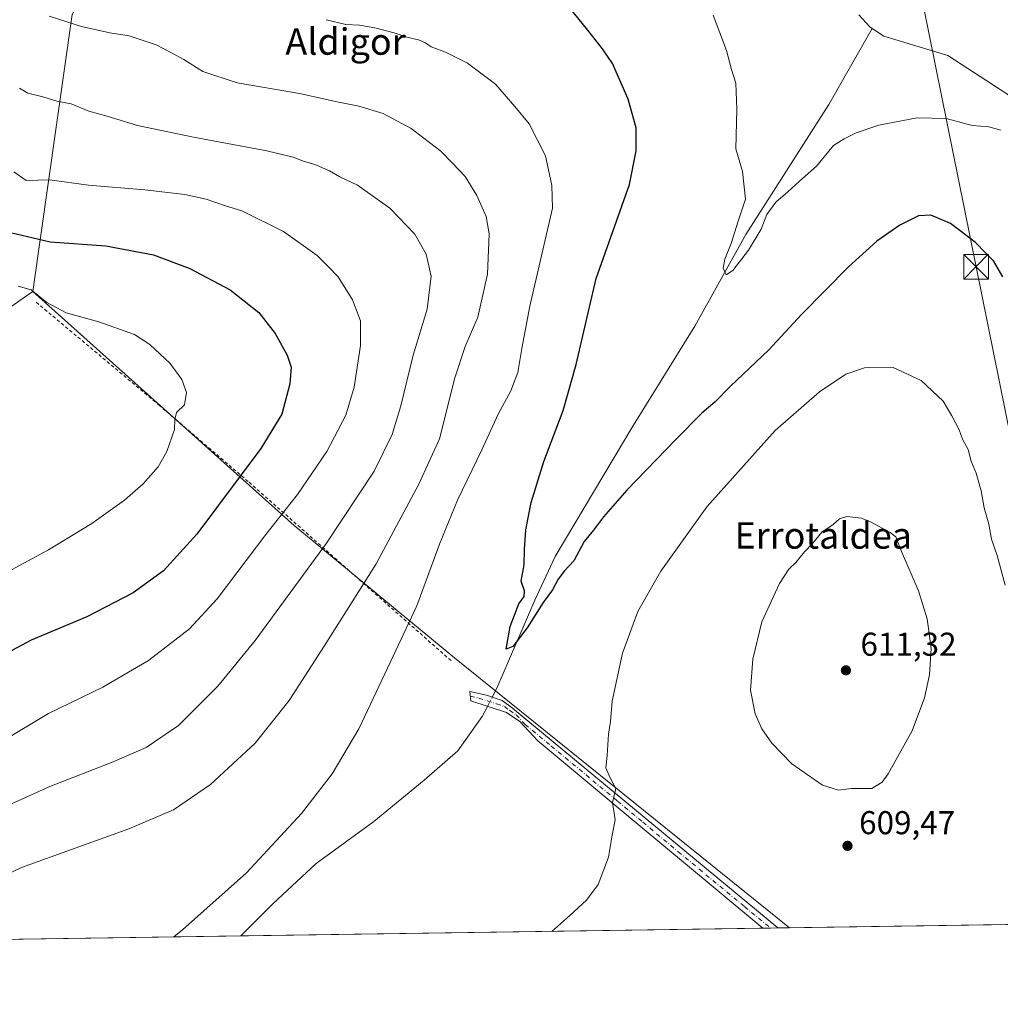
# Model space of a CAD drawing. Units: metres. Extents: x 600255 to 603709, y 4754612 to 4756976.
# Drawn here: x 601616 to 601914, y 4754612 to 4754910 of the extents above; entities that cross this region are included whole.
import ezdxf
from ezdxf.enums import TextEntityAlignment as Align

# ---------------------------------------------------------------- set-up
doc = ezdxf.new("R2010")
doc.units = ezdxf.units.M
doc.header["$MEASUREMENT"] = 0
doc.linetypes.add('DGN Style 2', pattern=[1.6480167562047852, 0.988810053722871, -0.6592067024819142])
doc.linetypes.add('DGN Style 4', pattern=[2.6384748266838614, 1.318413404963828, -0.6592067024819142, 0.001648016756204785, -0.6592067024819142])
for name, color, linetype, lineweight in [('Alambrada', 7, 'DGN Style 2', 0), ('Arbolado forestal CxS', 92, 'Continuous', 0), ('Camino Cxs', 7, 'Continuous', 0), ('Camino eje', 30, 'DGN Style 4', 13), ('Comarca CxS', 21, 'Continuous', 0), ('Comunidad Autónoma CxS', 142, 'Continuous', 0), ('Corriente natural lineal', 142, 'Continuous', 13), ('Corriente natural lineal oculto', 9, 'DGN Style 4', 13), ('Cultivos herbáceos CxS', 92, 'Continuous', 0), ('Curva de nivel maestra', 30, 'Continuous', 30), ('Curva de nivel normal', 30, 'Continuous', 0), ('Entidad de ámbito territorial CxS', 92, 'Continuous', 0), ('Municipio CxS', 4, 'Continuous', 0), ('Prado CxS', 92, 'Continuous', 0), ('Provincia CxS', 1, 'Continuous', 0), ('Punto de cota en terreno', 7, 'Continuous', 0), ('Rótulo de punto de cota en terreno', 7, 'Continuous', 0), ('Tendido', 6, 'Continuous', 0), ('Texto cartográfico', 7, 'Continuous', 0), ('Torre de tendido puntual', 7, 'Continuous', 0)]:
    doc.layers.add(name, color=color, linetype=linetype, lineweight=lineweight)
doc.styles.add('Style-Arial', font='txt')

# ---------------------------------------------------------------- blocks, each defined once
blk = doc.blocks.new('*U5')
at = {"layer": 'Arbolado forestal CxS', "color": 92, "linetype": 'Continuous', "lineweight": 0}
blk.add_polyline3d([(601632.3010999998, 4754912.0134, 609.3317999999999), (601620.3529000003, 4754827.911699999, 629.2247000000061), (601618.4259000003, 4754826.5909, 629.8071999999956), (601609.8240999999, 4754820.694499999, 632.2937999999995)], dxfattribs=at)
blk = doc.blocks.new('*U8')
at = {"layer": 'Prado CxS', "color": 92, "linetype": 'Continuous', "lineweight": 0}
blk.add_polyline3d([(601620.3529000003, 4754827.911699999, 629.2247000000061), (601699.6009000001, 4754756.882300001, 618.790399999998), (601748.2317000004, 4754716.761499999, 601.8770999999979), (601849.8367999997, 4754634.8698, 608.8614999999991), (601289.1157999998, 4754626.5341, 645.8341999999975), (601294.9159000004, 4754634.653899999, 648.0583999999944), (601316.4426999995, 4754652.8464, 649.0197000000044), (601343.5926999999, 4754659.861099999, 647.8102000000072), (601382.1015, 4754696.360200001, 655.4652999999962), (601406.4555000003, 4754703.059599999, 654.622000000003), (601430.2704999996, 4754718.098300001, 655.354800000001), (601457.8448999999, 4754748.178200001, 656.082899999994), (601495.4464999996, 4754765.7237, 651.9771999999939), (601499.2068999996, 4754780.763699999, 650.2332000000024), (601581.9304999998, 4754818.363299999, 635.6012999999948), (601591.9570000004, 4754815.8563, 635.1964000000007), (601608.2510000002, 4754819.616000001, 632.6123999999982), (601609.8240999999, 4754820.694499999, 632.2937999999995), (601618.4259000003, 4754826.5909, 629.8071999999956)], close=True, dxfattribs=at)
blk = doc.blocks.new('*U14')
at = {"layer": 'Cultivos herbáceos CxS', "color": 92, "linetype": 'Continuous', "lineweight": 0}
blk.add_polyline3d([(602003.3921999997, 4754637.152600001, 606.8916999999929), (601849.8367999997, 4754634.8698, 608.8614999999991), (601748.2317000004, 4754716.761499999, 601.8770999999979), (601699.6009000001, 4754756.882300001, 618.790399999998), (601620.3529000003, 4754827.911699999, 629.2247000000061), (601632.3010999998, 4754912.0134, 609.3317999999999)], dxfattribs=at)
blk = doc.blocks.new('5PATER')
at = {"layer": 'Punto de cota en terreno', "linetype": 'Continuous', "lineweight": 0}
h = blk.add_hatch(color=51, dxfattribs=at)
edge = h.paths.add_edge_path()
edge.add_ellipse((0, 0), major_axis=(-0.1095731443231308, -0.1110710700762829), ratio=0.9994222409660322, start_angle=0, end_angle=360)
blk = doc.blocks.new('5TTEND')
at = {"layer": 'Municipio CxS', "color": 7, "linetype": 'Continuous', "lineweight": 0}
for p, q in [((-0.375, 0.3754), (0.375, -0.3746)), ((0.3720000000000001, 0.3784000000000001), (-0.3720000000000001, -0.3776))]:
    blk.add_line(p, q, dxfattribs=at)
at = {"layer": 'Municipio CxS', "color": 7, "linetype": 'Continuous', "lineweight": 0, "flags": 128}
blk.add_lwpolyline([(-0.375, -0.3746), (0.375, -0.3746), (0.375, 0.3754), (-0.375, 0.3754), (-0.3720000000000001, -0.3776)], dxfattribs=at)

msp = doc.modelspace()

# ---------------------------------------------------------------- linework, layer by layer
at = {"layer": 'Alambrada', "color": 7, "linetype": 'DGN Style 2', "lineweight": 0}
msp.add_polyline3d([(601621.4001000002, 4754824.6601, 634.4680999999982), (601658.6401000004, 4754793.450099999, 630.5988000000071), (601685.9401000004, 4754770.040100001, 624.5179999999964), (601747.5601000005, 4754715.610099999, 602.4284999999945)], dxfattribs=at)
at = {"layer": 'Arbolado forestal CxS', "color": 92, "linetype": 'Continuous', "lineweight": 0}
for points in [[(601912.3773999996, 4755030.9451, 591.7706000000035), (601893.5569000002, 4755036.552400001, 590.0896000000066), (601862.2215, 4755045.3257, 587.6489000000003), (601857.9727999996, 4755044.6578, 587.7562000000034), (601842.6295999996, 4755042.2455, 588.7017999999953), (601835.3998999996, 4755013.3599, 591.3166999999958), (601782.7516000001, 4754977.008400001, 597.0478000000003), (601662.0436000006, 4754943.217900001, 607.2118000000046), (601642.6202999996, 4754931.947699999, 608.5267000000022), (601632.3010999998, 4754912.0134, 609.3317999999999), (601620.3529000003, 4754827.911699999, 629.2247000000061)], [(601581.9304999998, 4754818.363299999, 635.6012999999948), (601591.9570000004, 4754815.8563, 635.1964000000007), (601608.2510000002, 4754819.616000001, 632.6123999999982), (601609.8240999999, 4754820.694499999, 632.2937999999995), (601618.4259000003, 4754826.5909, 629.8071999999956), (601620.3529000003, 4754827.911699999, 629.2247000000061)]]:
    msp.add_polyline3d(points, dxfattribs=at)
at = {"layer": 'Camino Cxs', "color": 7, "linetype": 'Continuous', "lineweight": 0, "extrusion": (-0.1077782496247591, -0.001616317727182957, 0.9941736450061569), "elevation": -71945.35085593953, "flags": 128}
msp.add_lwpolyline([(-4745075.555108692, 669218.6036710013), (-4745075.555108692, 669214.0355448679)], dxfattribs=at)
at = {"layer": 'Camino Cxs', "color": 7, "linetype": 'Continuous', "lineweight": 0}
msp.add_polyline3d([(601846.3821999999, 4754634.818399999, 609.1484000000055), (601841.8400999998, 4754634.7501, 608.6558999999979), (601826.0800999999, 4754647.7601, 607.454899999997), (601804.6001000004, 4754665.670100001, 605.568499999994), (601789.3601000002, 4754678.440099999, 604.3138999999937), (601773.5201000003, 4754691.550100001, 603.3187000000034), (601768.0800999999, 4754697.460100001, 602.327900000004), (601764.0301000001, 4754700.1801, 604.1512999999978), (601753.1801000005, 4754703.690099999, 602.2743000000046), (601752.9600999998, 4754706.610099999, 602.4896000000008), (601758.0100999996, 4754705.4301, 604.5528999999951), (601762.7500999998, 4754703.8301, 605.4303000000073), (601765.8901000004, 4754701.540100001, 603.4777000000031), (601846.3800999997, 4754634.8201, 609.1484000000055)], close=True, dxfattribs=at)
msp.add_polyline3d([(601841.8400999998, 4754634.750600001, 608.6558999999979), (601826.0800999999, 4754647.7601, 607.454899999997), (601804.6001000004, 4754665.670100001, 605.568499999994), (601789.3601000002, 4754678.440099999, 604.3138999999937), (601773.5201000003, 4754691.550100001, 603.3187000000034), (601768.0800999999, 4754697.460100001, 602.327900000004), (601764.0301000001, 4754700.1801, 604.1512999999978), (601753.1801000005, 4754703.690099999, 602.2743000000046), (601752.9600999998, 4754706.610099999, 602.4896000000008), (601758.0100999996, 4754705.4301, 604.5528999999951), (601762.7500999998, 4754703.8301, 605.4303000000073), (601765.8901000004, 4754701.540100001, 603.4777000000031), (601846.3810999999, 4754634.818700001, 609.1483000000007)], dxfattribs=at)
at = {"layer": 'Camino eje', "color": 30, "linetype": 'DGN Style 4', "lineweight": 13}
msp.add_polyline3d([(601753.0701000001, 4754705.1501, 602.3874000000069), (601755.5950999996, 4754704.5601, 603.3353000000062), (601761.0201000003, 4754702.8051, 604.4713999999949), (601763.3901000004, 4754702.005100001, 604.3530000000028), (601764.9600999998, 4754700.860099999, 603.7832999999955), (601766.9851000002, 4754699.5001, 602.8035999999993), (601769.7050999999, 4754696.545100001, 602.6079999999929), (601777.6250999998, 4754689.9901, 604.0179999999964), (601797.7474999996, 4754673.3101, 605.034599999999), (601805.3674999997, 4754666.925100001, 605.6388000000006), (601816.1074999999, 4754657.970100001, 606.7486999999965), (601836.2301000003, 4754641.290100001, 608.3916000000027), (601844.1101000002, 4754634.7851, 608.8962999999932), (601844.1106000004, 4754634.784700001, 608.8962999999932)], dxfattribs=at)
at = {"layer": 'Comarca CxS', "color": 21, "linetype": 'Continuous', "lineweight": 0, "flags": 128}
msp.add_lwpolyline([(603220.6357410691, 4754655.24823105), (601093.0799783922, 4754623.619763593)], dxfattribs=at)
at = {"layer": 'Comunidad Autónoma CxS', "color": 142, "linetype": 'Continuous', "lineweight": 0, "flags": 128}
msp.add_lwpolyline([(601093.0799783922, 4754623.619763593), (600288.580000766, 4754611.659982419), (600279.6369146297, 4755222.687230468), (600276.3839107172, 4755444.945408318), (600254.720000765, 4756925.109982394), (602221.4096144753, 4756954.356631879), (603653.280000791, 4756975.649982393), (603663.5447278613, 4756296.778260208), (603688.2600007916, 4754662.199982417), (603220.6357410691, 4754655.24823105)], close=True, dxfattribs=at)
at = {"layer": 'Corriente natural lineal', "color": 142, "linetype": 'Continuous', "lineweight": 13, "extrusion": (0.02869448350226835, 0.0504235687983662, 0.9983156266062224), "elevation": 257619.8752617833, "flags": 128}
msp.add_lwpolyline([(1828635.158178518, -4422769.718511222), (1828635.158178518, -4422796.288556864)], dxfattribs=at)
at = {"layer": 'Corriente natural lineal', "color": 142, "linetype": 'Continuous', "lineweight": 13}
for points in [[(602070.5248999996, 4754651.7018, 602.7038999999932), (602066.5100999996, 4754654.540100001, 601.755999999994), (602051.0401, 4754661.800100001, 600.8505000000005), (602041.5800999999, 4754668.9001, 600.5265999999974), (602034.9301000005, 4754679.0101, 600.1811000000016), (602030.1901000004, 4754690.420100001, 600.2927999999956), (602025.5800999999, 4754704.6501, 599.2394999999962), (602012.8601000002, 4754750.790100001, 597.8512000000047), (602003.3101000005, 4754773.9001, 597.3781000000017), (601991.4101, 4754794.7601, 596.2958999999975), (601949.0401, 4754857.840100001, 593.411500000002), (601934.9901000002, 4754872.020099999, 593.6263999999937), (601915.7801000001, 4754887.9301, 592.3671000000032), (601897.9600999998, 4754899.5701, 591.9714999999997), (601878.4600999998, 4754905.360099999, 591.2774000000063), (601874.9493000006, 4754907.753900001, 590.9615999999951), (601874.2801000001, 4754908.210100001, 590.9603999999963), (601870.8800999997, 4754911.860099999, 591.2655999999988)], [(601759.7232999997, 4754704.8518, 601.2369999999937), (601761.1001000004, 4754707.5801, 601.171199999997), (601772.6601, 4754734.270099999, 600.062699999995), (601778.8000999996, 4754747.520099999, 599.5840000000027), (601802.0601000005, 4754786.610099999, 597.9064000000071), (601821.1901000004, 4754817.360099999, 596.4174000000058), (601836.6501000002, 4754845.270099999, 594.4033000000054), (601861.8300999999, 4754884.700099999, 592.5031000000017)], [(601683.4562999997, 4754632.396400001, 603.9057999999932), (601683.4600999998, 4754632.4001, 603.905700000003), (601693.1801000005, 4754642.1601, 603.8494000000064), (601706.3000999996, 4754654.350099999, 603.3083999999944), (601723.7801000001, 4754667.130100001, 602.4897999999957), (601739.0100999996, 4754679.690099999, 601.8319000000047), (601749.2301000003, 4754688.520099999, 601.3313000000053), (601756.6801000005, 4754698.960100001, 601.4416999999958), (601758.3196999999, 4754702.0274, 601.2685999999958)]]:
    msp.add_polyline3d(points, dxfattribs=at)
at = {"layer": 'Corriente natural lineal oculto', "color": 9, "linetype": 'DGN Style 4', "lineweight": 13, "extrusion": (0.004458637788941012, 0.008971912633796132, 0.999949811406932), "elevation": 45943.03199676512, "flags": 128}
msp.add_lwpolyline([(601749.6569294628, 4754481.190877716), (601751.0606564087, 4754484.015391399)], dxfattribs=at)
at = {"layer": 'Cultivos herbáceos CxS', "color": 92, "linetype": 'Continuous', "lineweight": 0, "extrusion": (0.01290695717962041, 0.0001918741152054855, 0.9999166833495117), "elevation": 9289.15220260636, "flags": 128}
msp.add_lwpolyline([(601941.3671763, 4754635.397574699), (601791.8452158784, 4754633.174974657)], dxfattribs=at)
at = {"layer": 'Cultivos herbáceos CxS', "color": 92, "linetype": 'Continuous', "lineweight": 0}
for points in [[(601912.3773999996, 4755030.9451, 591.7706000000035), (601893.5569000002, 4755036.552400001, 590.0896000000066), (601862.2215, 4755045.3257, 587.6489000000003), (601857.9727999996, 4755044.6578, 587.7562000000034), (601842.6295999996, 4755042.2455, 588.7017999999953), (601835.3998999996, 4755013.3599, 591.3166999999958), (601782.7516000001, 4754977.008400001, 597.0478000000003), (601662.0436000006, 4754943.217900001, 607.2118000000046), (601642.6202999996, 4754931.947699999, 608.5267000000022), (601632.3010999998, 4754912.0134, 609.3317999999999), (601620.3529000003, 4754827.911699999, 629.2247000000061)], [(601620.3529000003, 4754827.911699999, 629.2247000000061), (601699.6009000001, 4754756.882300001, 618.790399999998), (601748.2317000004, 4754716.761499999, 601.8770999999979), (601849.8367, 4754634.869899999, 608.8614999999991)]]:
    msp.add_polyline3d(points, dxfattribs=at)
at = {"layer": 'Curva de nivel maestra', "color": 30, "linetype": 'Continuous', "lineweight": 30, "flags": 128}
for points, elevation in [([(601914.6399999997, 4754832.4001), (601911.7699999996, 4754837.280099999), (601909.3200000003, 4754839.6601), (601906.2999999998, 4754842.780099999), (601898.7000000002, 4754848.520099999), (601892.79, 4754851.0801), (601889.0300000003, 4754850.850099999), (601883.4000000004, 4754848.0701), (601876.3700000001, 4754843.1801), (601867.7400000002, 4754835.4301), (601853.5599999996, 4754820.920100001), (601843.6399999997, 4754810.2501), (601831.8899999997, 4754799.1501), (601827.3099999996, 4754794.440099999), (601823.3099999996, 4754790.970100001), (601815.4000000004, 4754783.0701), (601800.5599999996, 4754767.620100001), (601793.4199999999, 4754759.590100001), (601790.4400000004, 4754755.540100001), (601787.5899999999, 4754752.040100001), (601784.4800000006, 4754746.200099999), (601781.6799999997, 4754743.190099999), (601779.7000000002, 4754740.6601), (601777.9900000002, 4754737.450099999), (601775.1299999999, 4754733.610099999), (601770.2599999999, 4754725.850099999), (601765.9900000002, 4754720.210100001), (601763.9000000004, 4754719.390100001), (601765.1799999997, 4754726.3301), (601767.7999999998, 4754733.200099999), (601769.4199999999, 4754735.4001), (601769.5300000003, 4754737.1501), (601768.5300000003, 4754740.0801), (601769.4400000004, 4754745.0101), (601769.4800000006, 4754749.620100001), (601769.9199999999, 4754755.590100001), (601771.5099999999, 4754763.9301), (601775.3799999999, 4754776.3201), (601781.1799999997, 4754791.8301), (601785.1299999999, 4754805.7601), (601791.2000000002, 4754831.8301), (601801.3099999996, 4754860.380100001), (601803.3700000001, 4754870.600099999), (601803.3399999999, 4754877.630100001), (601800.9800000006, 4754886.2601), (601796.1399999997, 4754897.100099999), (601793.1399999997, 4754901.590100001), (601788.7100000001, 4754907.2601), (601783.0199999996, 4754914.200099999)], 600), ([(601613.5599999996, 4754845.840100001), (601625.6399999997, 4754843.030099999), (601642.4900000002, 4754841.8101), (601656.9900000002, 4754839.030099999), (601667.9400000004, 4754834.9001), (601680.2100000001, 4754828.4801), (601688.9500000002, 4754821.5701), (601693.8700000001, 4754815.1601), (601697.5300000003, 4754808.610099999), (601698.75, 4754805.0001), (601698.3399999999, 4754799.9301), (601695.8499999996, 4754790.6801), (601689.4699999997, 4754780.290100001), (601670.0899999999, 4754754.350099999), (601659.9699999997, 4754743.140100001), (601650.7599999999, 4754736.460100001), (601636.7000000002, 4754729.1801), (601619.8799999999, 4754722.130100001), (601609.7000000002, 4754716.8201)], 625)]:
    msp.add_lwpolyline(points, dxfattribs=dict(at, elevation=elevation))
at = {"layer": 'Curva de nivel normal', "color": 30, "linetype": 'Continuous', "lineweight": 0, "flags": 128}
for points, elevation in [([(601625.29, 4754911.449999999), (601635.1200000001, 4754908.300000001), (601643.7199999997, 4754906.449999999), (601649.5700000003, 4754905.52), (601657.8099999996, 4754902.76), (601662.4100000003, 4754900.289999999), (601666.1100000005, 4754898.310000001), (601671.9699999997, 4754894.640000001), (601682.29, 4754891.210000001), (601701.2699999996, 4754887.980000001), (601712.7199999997, 4754885.439999999), (601719.2300000006, 4754884.180000001), (601726.5999999996, 4754881.890000001), (601735.0899999999, 4754877.42), (601744.0800000001, 4754870.539999999), (601747.7699999996, 4754866.76), (601751.4699999997, 4754862.84), (601755.0800000001, 4754857.039999999), (601757.9100000003, 4754850.730000001), (601758.8200000003, 4754845.380000001), (601758.2400000002, 4754833.220000001), (601755.2999999998, 4754820.119999999), (601751.5199999996, 4754811.220000001), (601748.3600000005, 4754801.77), (601743.75, 4754783.26), (601737.4100000003, 4754769.5), (601724.4699999997, 4754745.34), (601708.7100000001, 4754720.300000001), (601698.1200000001, 4754703.880000001), (601687.7800000003, 4754690.930000001), (601674.2400000002, 4754678.4), (601663.04, 4754670.680000001), (601649.4299999997, 4754664.880000001), (601616.8799999999, 4754653.119999999), (601591.4800000006, 4754641.050000001)], 610), ([(601913.9600000001, 4754876.91), (601910.3099999996, 4754877.930000001), (601905.3099999996, 4754878.26), (601897.4400000004, 4754880.390000001), (601888.5800000001, 4754880.66), (601876.9699999997, 4754878.359999999), (601870.0999999996, 4754876.100000001), (601866.4900000002, 4754874.289999999), (601863.1900000004, 4754872.210000001), (601858.0999999996, 4754865.960000001), (601852.8799999999, 4754861.4), (601849.4199999999, 4754858.140000001), (601845.7400000002, 4754855.060000001), (601842.9800000006, 4754851.26), (601841.2699999996, 4754846.82), (601837.4000000004, 4754840.51), (601832.7300000006, 4754834.33), (601830.7199999997, 4754832.949999999), (601829.79, 4754835.029999999), (601830.2699999996, 4754837.689999999), (601832.2199999997, 4754842.449999999), (601834.3099999996, 4754849.310000001), (601836.4900000002, 4754855.939999999), (601835.6299999999, 4754864.300000001), (601833.5899999999, 4754871.210000001), (601833.9400000004, 4754883.220000001), (601833.6399999997, 4754891.100000001), (601832.2400000002, 4754895.300000001), (601830.7400000002, 4754901.01), (601826.7599999999, 4754911.730000001)], 595), ([(601709.3099999996, 4754910.4), (601715.25, 4754908.939999999), (601719.4199999999, 4754908.75), (601724.0999999996, 4754907.939999999), (601730.0099999999, 4754906.390000001), (601733.8200000003, 4754905.060000001), (601737.3099999996, 4754904.24), (601739.4600000001, 4754903.380000001), (601741.2100000001, 4754902.189999999), (601745.5300000003, 4754900.58), (601752.1900000004, 4754897.199999999), (601760.6600000003, 4754890.82), (601766.6100000005, 4754884.02), (601770.9000000004, 4754878.83), (601775.8799999999, 4754869.07), (601777.7999999998, 4754860.07), (601777.9600000001, 4754853.26), (601771.0700000003, 4754823.430000001), (601768.6799999997, 4754810.59), (601767.5099999999, 4754803.390000001), (601765.3099999996, 4754797.789999999), (601761.5, 4754790.720000001), (601756.5700000003, 4754779.930000001), (601749.1500000004, 4754764.59), (601743.7000000002, 4754751.26), (601736.8200000003, 4754732.59), (601728.8799999999, 4754715.59), (601719.2599999999, 4754695.26), (601711.2000000002, 4754681.58), (601701.9000000004, 4754669.529999999), (601685.1600000003, 4754651.58), (601665.7400000002, 4754634.289999999), (601663.0864000004, 4754632.093499999)], 605), ([(601616.2999999998, 4754889.59), (601618.8700000001, 4754888.140000001), (601623.4199999999, 4754886.980000001), (601627.6399999997, 4754885.720000001), (601631.9699999997, 4754884.880000001), (601637.3600000005, 4754882.67), (601643.1699999999, 4754881.02), (601652.0800000001, 4754878.289999999), (601669.04, 4754874.720000001), (601691.3099999996, 4754870.58), (601699.3399999999, 4754868.720000001), (601702.1100000005, 4754867.550000001), (601705.8799999999, 4754866.480000001), (601710.3399999999, 4754864.539999999), (601713.4400000004, 4754862.730000001), (601718.8300000001, 4754860.180000001), (601728.6600000003, 4754853.180000001), (601736.2699999996, 4754845.279999999), (601739.6399999997, 4754839.26), (601741.1799999997, 4754832.619999999), (601740, 4754822.59), (601735.7100000001, 4754808.59), (601731.9699999997, 4754793.26), (601729.3600000005, 4754784.59), (601723.8700000001, 4754773.42), (601709.3899999997, 4754751.57), (601687.7800000003, 4754722.09), (601676.4600000001, 4754708.180000001), (601664.5199999996, 4754696.289999999), (601654.7699999996, 4754689.539999999), (601644.1699999999, 4754684.980000001), (601625.5199999996, 4754677.699999999), (601600.1500000004, 4754666.32)], 615), ([(601614.5800000001, 4754864.199999999), (601618.29, 4754861.58), (601625.4299999997, 4754861.82), (601637.1900000004, 4754860.140000001), (601654.3099999996, 4754858.730000001), (601666.4800000006, 4754857.359999999), (601672.9800000006, 4754855.960000001), (601678.8399999999, 4754853.9), (601683.7699999996, 4754852.41), (601696.3799999999, 4754846.109999999), (601706.5800000001, 4754838.82), (601709.9400000004, 4754835.560000001), (601713, 4754832.42), (601717.2999999998, 4754825.380000001), (601719.7000000002, 4754819.029999999), (601719.7599999999, 4754811.59), (601717.79, 4754798.930000001), (601715.2599999999, 4754790.359999999), (601709.5, 4754779.34), (601700.5999999996, 4754766.359999999), (601691.0300000003, 4754754.230000001), (601676.2199999997, 4754734.730000001), (601667.9000000004, 4754725.600000001), (601655.4500000002, 4754715.939999999), (601641.5999999996, 4754707.880000001), (601625.0599999996, 4754699.859999999), (601607.3499999996, 4754689.32)], 620), ([(601615.9500000002, 4754829.59), (601619.7999999998, 4754828.470000001), (601624.6100000005, 4754824.550000001), (601630.5, 4754821.49), (601640.4199999999, 4754818.680000001), (601651.2400000002, 4754814.859999999), (601655.8300000001, 4754811.84), (601661.9800000006, 4754806.100000001), (601665.5700000003, 4754801.26), (601666.9199999999, 4754797.27), (601666.3200000003, 4754793.59), (601663.9699999997, 4754791.210000001), (601663.4500000002, 4754789.050000001), (601663.3399999999, 4754786.060000001), (601661, 4754779.34), (601658.3799999999, 4754774.779999999), (601653.8600000005, 4754769.59), (601648.1799999997, 4754764.59), (601638.2599999999, 4754757.5), (601625.0599999996, 4754749.52), (601604.9699999997, 4754738.680000001)], 630), ([(601777.7589999996, 4754633.7982), (601783.2199999997, 4754638.59), (601788.3200000003, 4754643.220000001), (601791.8099999996, 4754648.039999999), (601795.0099999999, 4754656.32), (601796.1200000001, 4754662.99), (601796.9900000002, 4754667.630000001), (601796.2000000002, 4754672.930000001), (601797.1600000003, 4754677.180000001), (601795.4100000003, 4754680.619999999), (601794.1600000003, 4754683.439999999), (601794.5300000003, 4754687.15), (601795.0199999996, 4754693.619999999), (601795.54, 4754697.480000001), (601796.04, 4754703.59), (601799.2000000002, 4754718.220000001), (601803.8799999999, 4754730.83), (601810.8399999999, 4754743.119999999), (601824.7599999999, 4754762.560000001), (601845.5, 4754785.720000001), (601858.9699999997, 4754797.480000001), (601866.9699999997, 4754802.84), (601872.6399999997, 4754804.779999999), (601881.3499999996, 4754804.859999999), (601889.7999999998, 4754800.949999999), (601896.5300000003, 4754794.630000001), (601899.0899999999, 4754790.16), (601901.3600000005, 4754785.92), (601902.3899999997, 4754783.08), (601904.0499999998, 4754779.939999999), (601904.9800000006, 4754776.460000001), (601906.4900000002, 4754772.779999999), (601908.0199999996, 4754767.430000001), (601908.9100000003, 4754762.26), (601910.3700000001, 4754757.32), (601911.1799999997, 4754752.82), (601912.8399999999, 4754747.869999999), (601915.3399999999, 4754738.810000001)], 605), ([(601867.3200000003, 4754759.630000001), (601865.0099999999, 4754759), (601863.1600000003, 4754757.26), (601859.6600000003, 4754754.930000001), (601856.9199999999, 4754751.59), (601854.4600000001, 4754748.930000001), (601851.79, 4754745.689999999), (601849.6399999997, 4754743.640000001), (601846.8300000001, 4754739.359999999), (601841.54, 4754727.74), (601838.75, 4754716.42), (601838.0800000001, 4754707.02), (601839.4500000002, 4754699.83), (601841.5, 4754695.26), (601844.4800000006, 4754690.869999999), (601850.6200000001, 4754684.640000001), (601859.8899999997, 4754678.119999999), (601864.7000000002, 4754676.65), (601868.6399999997, 4754677.140000001), (601874.8700000001, 4754677.180000001), (601878.04, 4754679.08), (601879.8399999999, 4754681.57), (601887.0999999996, 4754694.600000001), (601890.8799999999, 4754704.680000001), (601892.3399999999, 4754711.59), (601892.8600000005, 4754719.59), (601891.6699999999, 4754728.640000001), (601889.04, 4754737.130000001), (601883.8499999996, 4754749.07), (601882.0999999996, 4754753.529999999), (601880.4400000004, 4754754.789999999), (601874.4199999999, 4754758.039999999), (601871.6900000004, 4754759.189999999), (601867.3200000003, 4754759.630000001)], 610)]:
    msp.add_lwpolyline(points, dxfattribs=dict(at, elevation=elevation))
at = {"layer": 'Entidad de ámbito territorial CxS', "color": 92, "linetype": 'Continuous', "lineweight": 0, "flags": 128}
msp.add_lwpolyline([(603220.6357410691, 4754655.24823105), (601093.0799783922, 4754623.619763593)], dxfattribs=at)
at = {"layer": 'Municipio CxS', "color": 4, "linetype": 'Continuous', "lineweight": 0, "flags": 128}
msp.add_lwpolyline([(603220.6357410691, 4754655.24823105), (601093.0799783922, 4754623.619763593)], dxfattribs=at)
at = {"layer": 'Prado CxS', "color": 92, "linetype": 'Continuous', "lineweight": 0, "extrusion": (-0.02867608242208716, -0.0004262925634222721, 0.9995886656878279), "elevation": -18677.13142439124, "flags": 128}
msp.add_lwpolyline([(-4745163.605751457, 672189.7824539852), (-4745163.605751457, 672031.3159715016)], dxfattribs=at)
at = {"layer": 'Prado CxS', "color": 92, "linetype": 'Continuous', "lineweight": 0, "extrusion": (-0.05697949855933905, -0.0008508148708288481, 0.9983749860938935), "elevation": -37730.49845279182, "flags": 128}
msp.add_lwpolyline([(-4745119.116514368, 671706.4976971273), (-4745119.116514368, 671704.223448359)], dxfattribs=at)
at = {"layer": 'Prado CxS', "color": 92, "linetype": 'Continuous', "lineweight": 0, "extrusion": (-0.04613771760806672, -0.0006888046094668574, 0.9989348510098787), "elevation": -30434.79609422505, "flags": 128}
msp.add_lwpolyline([(-4745120.885725639, 672066.3644470553), (-4745120.885725639, 672064.0910725347)], dxfattribs=at)
at = {"layer": 'Prado CxS', "color": 92, "linetype": 'Continuous', "lineweight": 0, "extrusion": (-0.05099736660978095, -0.0007555821086173842, 0.9986985018986185), "elevation": -33677.2047440419, "flags": 128}
msp.add_lwpolyline([(-4745197.005403743, 671377.3660725694), (-4745197.005403742, 671373.9054893558)], dxfattribs=at)
at = {"layer": 'Prado CxS', "color": 92, "linetype": 'Continuous', "lineweight": 0, "extrusion": (0.06154634457264948, 0.0009149578637751144, 0.9981038073877146), "elevation": 41984.46630374058, "flags": 128}
msp.add_lwpolyline([(4745163.355115855, -670980.3336072038), (4745163.355115855, -670872.3082579946)], dxfattribs=at)
at = {"layer": 'Prado CxS', "color": 92, "linetype": 'Continuous', "lineweight": 0}
for points in [[(601581.9304999998, 4754818.363299999, 635.6012999999948), (601591.9570000004, 4754815.8563, 635.1964000000007), (601608.2510000002, 4754819.616000001, 632.6123999999982), (601609.8240999999, 4754820.694499999, 632.2937999999995), (601618.4259000003, 4754826.5909, 629.8071999999956), (601620.3529000003, 4754827.911699999, 629.2247000000061)], [(601620.3529000003, 4754827.911699999, 629.2247000000061), (601699.6009000001, 4754756.882300001, 618.790399999998), (601748.2317000004, 4754716.761499999, 601.8770999999979), (601849.8367, 4754634.869899999, 608.8614999999991)]]:
    msp.add_polyline3d(points, dxfattribs=at)
at = {"layer": 'Provincia CxS', "color": 1, "linetype": 'Continuous', "lineweight": 0, "flags": 128}
msp.add_lwpolyline([(601093.0799783922, 4754623.619763593), (600288.580000766, 4754611.659982419), (600279.6369146297, 4755222.687230468), (600276.3839107172, 4755444.945408318), (600254.720000765, 4756925.109982394), (602221.4096144753, 4756954.356631879), (603653.280000791, 4756975.649982393), (603663.5447278613, 4756296.778260208), (603688.2600007916, 4754662.199982417), (603220.6357410691, 4754655.24823105)], close=True, dxfattribs=at)
at = {"layer": 'Tendido', "color": 6, "linetype": 'Continuous', "lineweight": 0}
msp.add_polyline3d([(601922.4312000005, 4754756.973200001, 603.209600000002), (601906.4768000003, 4754835.448799999, 600.4045000000042), (601881.8705000002, 4754957.527799999, 592.2265999999945), (601855.5179000003, 4755088.973099999, 589.2606999999989), (601835.0392000005, 4755193.907000001, 586.5525000000052), (601766.1414999999, 4755271.059699999, 586.8781000000017), (601690.7351000002, 4755353.7686, 585.4799000000058), (601633.1086999997, 4755417.903700001, 581.4591999999975), (601572.8808000004, 4755484.6369, 577.7736000000004), (601508.9501999998, 4755555.9639, 580.8801999999996)], dxfattribs=at)

# ---------------------------------------------------------------- block references
at = {"layer": 'Arbolado forestal CxS', "color": 92, "linetype": 'Continuous', "lineweight": 0}
msp.add_blockref('*U5', (0, 0), dxfattribs=at)
at = {"layer": 'Cultivos herbáceos CxS', "color": 92, "linetype": 'Continuous', "lineweight": 0}
msp.add_blockref('*U14', (0, 0), dxfattribs=at)
at = {"layer": 'Prado CxS', "color": 92, "linetype": 'Continuous', "lineweight": 0}
msp.add_blockref('*U8', (0, 0), dxfattribs=at)
at = {"layer": 'Punto de cota en terreno', "color": 7, "linetype": 'Continuous', "lineweight": 0, "xscale": 10, "yscale": 10, "zscale": 10}
for p in [(601867, 4754713, 611.320000000007), (601867.4699999997, 4754659.74, 609.4700000000012)]:
    msp.add_blockref('5PATER', p, dxfattribs=at)
at = {"layer": 'Torre de tendido puntual', "color": 7, "linetype": 'Continuous', "lineweight": 0, "xscale": 10, "yscale": 10, "zscale": 10}
msp.add_blockref('5TTEND', (601906.4768000003, 4754835.448799999, 600.4045000000042), dxfattribs=at)

# ---------------------------------------------------------------- texts
at = {"layer": 'Rótulo de punto de cota en terreno', "color": 7, "linetype": 'Continuous', "lineweight": 0, "style": 'Style-Arial'}
for s, p in [('611,32', (601871.4096999997, 4754717.409700001)), ('609,47', (601870.9978, 4754663.2678))]:
    msp.add_text(s, height=7.000000000000002, dxfattribs=at).set_placement(p)
at = {"layer": 'Texto cartográfico', "color": 7, "linetype": 'Continuous', "lineweight": 0, "style": 'Style-Arial'}
for s, p in [('Aldigor', (601715.2033439025, 4754903.76015)), ('Errotaldea', (601860.1274902436, 4754753.90015))]:
    msp.add_text(s, height=8, dxfattribs=at).set_placement(p, align=Align.MIDDLE_CENTER)

doc.saveas('drawing.dxf')
